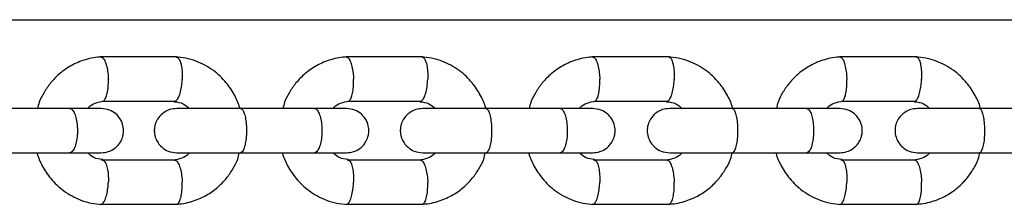
# Model space of a CAD drawing. Units: metres. Extents: x -79 to 13037, y -2650 to 6649.
# Drawn here: x 5086 to 5219, y 445 to 470 of the extents above; entities that cross this region are included whole.
import ezdxf

# ---------------------------------------------------------------- set-up
doc = ezdxf.new("R2010")
doc.units = ezdxf.units.M
doc.layers.add('001 MDP Equipment', color=5, linetype='Continuous')

# ---------------------------------------------------------------- blocks, each defined once
blk = doc.blocks.new('A$Cba26d84d')
at = {"layer": '001 MDP Equipment', "linetype": 'Continuous', "lineweight": 25}
for p, q in [((-857.74, -438.36), (-637.36, -438.36)), ((-828.61, -443.42), (-838.94, -443.42)), ((-795.35, -443.42), (-805.72, -443.42)), ((-761.96, -443.42), (-772.37, -443.42)), ((-728.46, -443.42), (-738.9, -443.42)), ((-838.66, -449.41), (-828.79, -449.41)), ((-805.44, -449.41), (-795.53, -449.41)), ((-772.09, -449.41), (-762.14, -449.41)), ((-738.62, -449.41), (-728.64, -449.41)), ((-843.01, -450.41), (-853.04, -450.41)), ((-809.9, -450.41), (-819.97, -450.41)), ((-776.65, -450.41), (-786.77, -450.41)), ((-743.29, -450.41), (-753.44, -450.41)), ((-709.81, -450.41), (-719.99, -450.41)), ((-853.04, -456.41), (-843.01, -456.41)), ((-819.97, -456.41), (-809.9, -456.41)), ((-786.77, -456.41), (-776.65, -456.41)), ((-753.44, -456.41), (-743.29, -456.41)), ((-719.99, -456.41), (-709.81, -456.41)), ((-828.88, -457.4), (-838.76, -457.4)), ((-795.63, -457.4), (-805.54, -457.4)), ((-762.24, -457.4), (-772.19, -457.4)), ((-728.74, -457.4), (-738.72, -457.4)), ((-838.94, -463.4), (-828.61, -463.4)), ((-805.72, -463.4), (-795.35, -463.4)), ((-772.37, -463.4), (-761.96, -463.4)), ((-738.9, -463.4), (-728.46, -463.4))]:
    blk.add_line(p, q, dxfattribs=at)
for points, knots in [([(-838.77, -443.41), (-839.14, -443.44), (-839.88, -443.51), (-841.28, -443.85), (-842.87, -444.51), (-844.44, -445.62), (-845.66, -446.87), (-846.55, -448.18), (-847.2, -449.36), (-847.37, -450.16), (-847.43, -450.47)], [0, 0, 0, 0, 0.093613, 0.188259, 0.365139, 0.525828, 0.670317, 0.799203, 0.921853, 1, 1, 1, 1]), ([(-838.9, -443.42), (-838.85, -443.42), (-838.75, -443.43), (-838.55, -443.57), (-838.31, -443.94), (-838.06, -444.68), (-837.91, -445.53), (-837.86, -446.13), (-837.85, -446.4), (-837.85, -446.41)], [0, 0, 0, 0, 0.093861, 0.198311, 0.409484, 0.620682, 0.831958, 0.991562, 1, 1, 1, 1]), ([(-820.05, -450.41), (-820.05, -450.37), (-820.2, -449.76), (-820.77, -448.54), (-821.9, -446.77), (-823.66, -445.11), (-825.59, -444.07), (-827.36, -443.55), (-828.3, -443.45), (-828.76, -443.41)], [0, 0, 0, 0, 0.008428, 0.156934, 0.331326, 0.531747, 0.758226, 0.881549, 1, 1, 1, 1]), ([(-828.67, -443.42), (-828.63, -443.43), (-828.54, -443.43), (-828.36, -443.57), (-828.14, -443.94), (-827.94, -444.68), (-827.85, -445.53), (-827.85, -446.13), (-827.86, -446.4), (-827.86, -446.41)], [0, 0, 0, 0, 0.079658, 0.185744, 0.400228, 0.614736, 0.829324, 0.991429, 1, 1, 1, 1]), ([(-805.55, -443.41), (-805.92, -443.44), (-806.66, -443.51), (-808.06, -443.84), (-809.65, -444.51), (-811.23, -445.62), (-812.46, -446.86), (-813.35, -448.18), (-813.99, -449.35), (-814.16, -450.13), (-814.22, -450.43)], [0, 0, 0, 0, 0.0938534, 0.1887473, 0.3661104, 0.5272671, 0.6722088, 0.8015258, 0.9246068, 1, 1, 1, 1]), ([(-805.68, -443.42), (-805.63, -443.42), (-805.54, -443.43), (-805.35, -443.57), (-805.11, -443.94), (-804.87, -444.68), (-804.72, -445.53), (-804.68, -446.13), (-804.67, -446.4), (-804.67, -446.41)], [0, 0, 0, 0, 0.093269, 0.197786, 0.409098, 0.620434, 0.831848, 0.991556, 1, 1, 1, 1]), ([(-786.76, -450.41), (-786.77, -450.37), (-786.92, -449.76), (-787.49, -448.54), (-788.63, -446.77), (-790.39, -445.11), (-792.32, -444.07), (-794.1, -443.55), (-795.04, -443.45), (-795.51, -443.41)], [0, 0, 0, 0, 0.0086315, 0.1571801, 0.3315824, 0.531967, 0.7583574, 0.8816182, 1, 1, 1, 1]), ([(-795.41, -443.42), (-795.37, -443.43), (-795.29, -443.43), (-795.11, -443.57), (-794.9, -443.94), (-794.71, -444.68), (-794.63, -445.53), (-794.62, -446.13), (-794.63, -446.4), (-794.63, -446.41)], [0, 0, 0, 0, 0.079658, 0.185744, 0.400228, 0.614736, 0.829324, 0.991429, 1, 1, 1, 1]), ([(-772.2, -443.41), (-772.57, -443.44), (-773.31, -443.51), (-774.72, -443.84), (-776.31, -444.51), (-777.9, -445.62), (-779.13, -446.86), (-780.02, -448.18), (-780.66, -449.34), (-780.83, -450.12), (-780.89, -450.41)], [0, 0, 0, 0, 0.09396, 0.188967, 0.36656, 0.527953, 0.673138, 0.802699, 0.926032, 1, 1, 1, 1]), ([(-772.33, -443.42), (-772.29, -443.42), (-772.2, -443.43), (-772.01, -443.57), (-771.78, -443.94), (-771.55, -444.68), (-771.41, -445.53), (-771.36, -446.13), (-771.35, -446.4), (-771.35, -446.41)], [0, 0, 0, 0, 0.092678, 0.197264, 0.408713, 0.620187, 0.831739, 0.991551, 1, 1, 1, 1]), ([(-753.36, -450.41), (-753.37, -450.37), (-753.51, -449.76), (-754.09, -448.53), (-755.23, -446.77), (-757, -445.11), (-758.94, -444.07), (-760.71, -443.55), (-761.66, -443.45), (-762.12, -443.41)], [0, 0, 0, 0, 0.008828, 0.157418, 0.33183, 0.53218, 0.758485, 0.881685, 1, 1, 1, 1]), ([(-762.02, -443.42), (-761.99, -443.43), (-761.91, -443.43), (-761.74, -443.57), (-761.53, -443.94), (-761.36, -444.68), (-761.28, -445.53), (-761.27, -446.13), (-761.28, -446.4), (-761.28, -446.41)], [0, 0, 0, 0, 0.079658, 0.185744, 0.400228, 0.614736, 0.829324, 0.991429, 1, 1, 1, 1]), ([(-738.73, -443.41), (-739.1, -443.44), (-739.85, -443.51), (-741.26, -443.84), (-742.85, -444.51), (-744.44, -445.61), (-745.67, -446.86), (-746.57, -448.17), (-747.22, -449.33), (-747.38, -450.11), (-747.44, -450.41)], [0, 0, 0, 0, 0.093899, 0.188851, 0.366355, 0.527696, 0.672864, 0.802434, 0.925795, 1, 1, 1, 1]), ([(-738.86, -443.42), (-738.82, -443.42), (-738.73, -443.43), (-738.56, -443.57), (-738.34, -443.94), (-738.11, -444.68), (-737.98, -445.53), (-737.93, -446.13), (-737.92, -446.4), (-737.92, -446.41)], [0, 0, 0, 0, 0.09209, 0.196744, 0.40833, 0.619941, 0.83163, 0.991545, 1, 1, 1, 1]), ([(-719.83, -450.41), (-719.84, -450.37), (-719.99, -449.75), (-720.57, -448.53), (-721.71, -446.77), (-723.48, -445.11), (-725.43, -444.07), (-727.21, -443.55), (-728.16, -443.45), (-728.62, -443.41)], [0, 0, 0, 0, 0.009238, 0.157835, 0.332218, 0.532488, 0.758661, 0.881776, 1, 1, 1, 1]), ([(-728.52, -443.42), (-728.49, -443.43), (-728.41, -443.43), (-728.25, -443.57), (-728.05, -443.94), (-727.88, -444.68), (-727.81, -445.53), (-727.8, -446.13), (-727.81, -446.4), (-727.81, -446.41)], [0, 0, 0, 0, 0.079658, 0.185744, 0.400228, 0.614736, 0.829324, 0.991429, 1, 1, 1, 1]), ([(-838.63, -449.4), (-838.6, -449.4), (-838.52, -449.4), (-838.35, -449.26), (-838.13, -448.89), (-837.94, -448.15), (-837.85, -447.3), (-837.84, -446.7), (-837.85, -446.43), (-837.85, -446.41)], [0, 0, 0, 0, 0.062093, 0.170189, 0.388735, 0.607331, 0.826034, 0.991266, 1, 1, 1, 1]), ([(-828.88, -449.41), (-828.85, -449.4), (-828.76, -449.4), (-828.56, -449.26), (-828.31, -448.89), (-828.07, -448.15), (-827.91, -447.3), (-827.87, -446.7), (-827.86, -446.43), (-827.86, -446.41)], [0, 0, 0, 0, 0.07967, 0.18574, 0.400191, 0.61469, 0.829294, 0.99143, 1, 1, 1, 1]), ([(-805.41, -449.4), (-805.39, -449.4), (-805.31, -449.4), (-805.14, -449.26), (-804.93, -448.89), (-804.75, -448.15), (-804.66, -447.3), (-804.66, -446.7), (-804.66, -446.43), (-804.67, -446.41)], [0, 0, 0, 0, 0.062831, 0.170842, 0.389217, 0.607641, 0.826171, 0.991273, 1, 1, 1, 1]), ([(-795.62, -449.41), (-795.59, -449.4), (-795.5, -449.4), (-795.32, -449.26), (-795.08, -448.89), (-794.84, -448.15), (-794.69, -447.3), (-794.64, -446.7), (-794.63, -446.43), (-794.63, -446.41)], [0, 0, 0, 0, 0.07967, 0.18574, 0.400191, 0.61469, 0.829294, 0.99143, 1, 1, 1, 1]), ([(-772.07, -449.4), (-772.04, -449.4), (-771.97, -449.4), (-771.81, -449.26), (-771.6, -448.89), (-771.43, -448.15), (-771.35, -447.3), (-771.34, -446.7), (-771.35, -446.43), (-771.35, -446.41)], [0, 0, 0, 0, 0.063567, 0.171493, 0.389696, 0.607949, 0.826307, 0.99128, 1, 1, 1, 1]), ([(-762.24, -449.41), (-762.21, -449.4), (-762.12, -449.4), (-761.94, -449.26), (-761.71, -448.89), (-761.48, -448.15), (-761.34, -447.3), (-761.29, -446.7), (-761.28, -446.43), (-761.28, -446.41)], [0, 0, 0, 0, 0.07967, 0.18574, 0.400191, 0.61469, 0.829294, 0.99143, 1, 1, 1, 1]), ([(-738.6, -449.4), (-738.58, -449.4), (-738.5, -449.4), (-738.35, -449.26), (-738.16, -448.89), (-737.99, -448.15), (-737.91, -447.3), (-737.91, -446.7), (-737.92, -446.43), (-737.92, -446.41)], [0, 0, 0, 0, 0.0643, 0.172142, 0.390174, 0.608256, 0.826443, 0.991287, 1, 1, 1, 1]), ([(-728.74, -449.41), (-728.7, -449.4), (-728.63, -449.4), (-728.45, -449.26), (-728.23, -448.89), (-728.01, -448.15), (-727.87, -447.3), (-727.82, -446.7), (-727.82, -446.43), (-727.81, -446.41)], [0, 0, 0, 0, 0.07967, 0.18574, 0.400191, 0.61469, 0.829294, 0.99143, 1, 1, 1, 1]), ([(-840.69, -450.41), (-840.62, -450.34), (-840.33, -450.01), (-839.59, -449.59), (-838.87, -449.47), (-838.49, -449.4)], [0, 0, 0, 0, 0.110843, 0.521974, 1, 1, 1, 1]), ([(-828.94, -449.48), (-828.52, -449.53), (-827.75, -449.62), (-827.16, -450.16), (-826.89, -450.41)], [0, 0, 0, 0, 0.548145, 1, 1, 1, 1]), ([(-807.48, -450.41), (-807.42, -450.34), (-807.12, -450.01), (-806.38, -449.59), (-805.66, -449.47), (-805.27, -449.4)], [0, 0, 0, 0, 0.109582, 0.521214, 1, 1, 1, 1]), ([(-795.68, -449.48), (-795.26, -449.53), (-794.48, -449.62), (-793.89, -450.16), (-793.62, -450.41)], [0, 0, 0, 0, 0.5493748, 1, 1, 1, 1]), ([(-774.15, -450.41), (-774.09, -450.34), (-773.79, -450.01), (-773.04, -449.59), (-772.31, -449.47), (-771.92, -449.4)], [0, 0, 0, 0, 0.108362, 0.52048, 1, 1, 1, 1]), ([(-762.3, -449.48), (-761.87, -449.53), (-761.08, -449.62), (-760.49, -450.16), (-760.22, -450.41)], [0, 0, 0, 0, 0.550556, 1, 1, 1, 1]), ([(-740.69, -450.41), (-740.63, -450.34), (-740.33, -450.01), (-739.58, -449.59), (-738.85, -449.47), (-738.46, -449.4)], [0, 0, 0, 0, 0.107184, 0.519772, 1, 1, 1, 1]), ([(-728.79, -449.48), (-728.35, -449.53), (-727.57, -449.62), (-726.97, -450.16), (-726.71, -450.41)], [0, 0, 0, 0, 0.551422, 1, 1, 1, 1]), ([(-838.81, -450.41), (-838.91, -450.41), (-839.12, -450.41), (-840.13, -450.41), (-841.56, -450.41), (-842.78, -450.41), (-843.39, -450.41)], [0, 0, 0, 0, 0.249963, 0.499926, 0.749889, 1, 1, 1, 1]), ([(-843.09, -450.41), (-843.08, -450.41), (-842.96, -450.41), (-842.72, -450.54), (-842.4, -451.05), (-842.17, -451.82), (-842.06, -452.62), (-842.03, -453.28), (-842.03, -453.78), (-842.08, -454.44), (-842.22, -455.21), (-842.48, -455.92), (-842.78, -456.32), (-842.99, -456.41), (-843.08, -456.41), (-843.09, -456.41)], [0, 0, 0, 0, 0.004286, 0.111621, 0.218955, 0.326276, 0.433577, 0.48664, 0.539698, 0.592756, 0.700028, 0.807313, 0.914638, 0.995714, 1, 1, 1, 1]), ([(-838.81, -456.41), (-838.49, -456.38), (-837.88, -456.32), (-837.12, -455.94), (-836.59, -455.48), (-836.17, -454.92), (-835.91, -454.34), (-835.79, -453.72), (-835.78, -453.07), (-835.94, -452.38), (-836.3, -451.69), (-836.84, -451.08), (-837.7, -450.53), (-838.42, -450.45), (-838.81, -450.41)], [0, 0, 0, 0, 0.102095, 0.191087, 0.265572, 0.326237, 0.412633, 0.466132, 0.525088, 0.619215, 0.687182, 0.772843, 0.877788, 1, 1, 1, 1]), ([(-828.6, -450.41), (-828.93, -450.44), (-829.53, -450.49), (-830.29, -450.88), (-830.83, -451.34), (-831.25, -451.9), (-831.5, -452.47), (-831.63, -453.1), (-831.64, -453.75), (-831.48, -454.43), (-831.12, -455.13), (-830.57, -455.74), (-829.71, -456.28), (-828.99, -456.36), (-828.6, -456.41)], [0, 0, 0, 0, 0.102144, 0.191226, 0.26582, 0.32658, 0.413016, 0.466348, 0.525223, 0.619415, 0.687411, 0.773065, 0.877937, 1, 1, 1, 1]), ([(-819.83, -450.41), (-820.38, -450.41), (-821.48, -450.41), (-823.16, -450.41), (-824.76, -450.41), (-826.17, -450.41), (-827.33, -450.41), (-828.14, -450.41), (-828.59, -450.41), (-828.58, -450.41), (-828.58, -450.41)], [0, 0, 0, 0, 0.130779, 0.261535, 0.39229, 0.523046, 0.653801, 0.784557, 0.915312, 1, 1, 1, 1]), ([(-819.97, -450.41), (-819.97, -450.41), (-819.87, -450.41), (-819.68, -450.54), (-819.44, -451.05), (-819.26, -451.82), (-819.18, -452.62), (-819.15, -453.28), (-819.16, -453.78), (-819.2, -454.44), (-819.3, -455.21), (-819.5, -455.92), (-819.73, -456.32), (-819.89, -456.41), (-819.97, -456.41), (-819.97, -456.41)], [0, 0, 0, 0, 0.004287, 0.111621, 0.218955, 0.326276, 0.433577, 0.48664, 0.539698, 0.592756, 0.700028, 0.807313, 0.914638, 0.995713, 1, 1, 1, 1]), ([(-805.62, -450.41), (-805.73, -450.41), (-805.96, -450.41), (-806.99, -450.41), (-808.43, -450.41), (-809.66, -450.41), (-810.27, -450.41)], [0, 0, 0, 0, 0.249963, 0.499926, 0.749889, 1, 1, 1, 1]), ([(-809.97, -450.41), (-809.97, -450.41), (-809.85, -450.41), (-809.61, -450.54), (-809.31, -451.05), (-809.08, -451.82), (-808.97, -452.62), (-808.95, -453.28), (-808.95, -453.78), (-809, -454.44), (-809.13, -455.21), (-809.38, -455.92), (-809.67, -456.32), (-809.88, -456.41), (-809.97, -456.41), (-809.97, -456.41)], [0, 0, 0, 0, 0.004286, 0.111621, 0.218955, 0.326276, 0.433577, 0.48664, 0.539698, 0.592756, 0.700028, 0.807313, 0.914638, 0.995714, 1, 1, 1, 1]), ([(-805.62, -456.41), (-805.3, -456.38), (-804.69, -456.32), (-803.93, -455.94), (-803.4, -455.48), (-802.98, -454.92), (-802.72, -454.34), (-802.6, -453.72), (-802.59, -453.07), (-802.74, -452.38), (-803.11, -451.69), (-803.65, -451.08), (-804.51, -450.53), (-805.23, -450.45), (-805.62, -450.41)], [0, 0, 0, 0, 0.102144, 0.191226, 0.26582, 0.32658, 0.413016, 0.466348, 0.525223, 0.619415, 0.687411, 0.773065, 0.877937, 1, 1, 1, 1]), ([(-795.31, -450.41), (-795.63, -450.44), (-796.24, -450.49), (-797, -450.88), (-797.54, -451.34), (-797.96, -451.9), (-798.22, -452.47), (-798.34, -453.1), (-798.35, -453.75), (-798.19, -454.43), (-797.83, -455.13), (-797.28, -455.74), (-796.42, -456.28), (-795.7, -456.36), (-795.31, -456.41)], [0, 0, 0, 0, 0.102194, 0.191377, 0.266096, 0.326964, 0.413449, 0.466592, 0.525378, 0.619646, 0.68768, 0.773325, 0.878111, 1, 1, 1, 1]), ([(-786.62, -450.41), (-787.18, -450.41), (-788.28, -450.41), (-789.96, -450.41), (-791.55, -450.41), (-792.95, -450.41), (-794.09, -450.41), (-794.89, -450.41), (-795.31, -450.41), (-795.3, -450.41), (-795.29, -450.41)], [0, 0, 0, 0, 0.131659, 0.263294, 0.394929, 0.526563, 0.658198, 0.789833, 0.921468, 1, 1, 1, 1]), ([(-786.77, -450.41), (-786.76, -450.41), (-786.67, -450.41), (-786.49, -450.54), (-786.26, -451.05), (-786.09, -451.82), (-786.01, -452.62), (-785.99, -453.28), (-785.99, -453.78), (-786.03, -454.44), (-786.12, -455.21), (-786.31, -455.92), (-786.54, -456.32), (-786.69, -456.41), (-786.76, -456.41), (-786.77, -456.41)], [0, 0, 0, 0, 0.004287, 0.111621, 0.218955, 0.326276, 0.433577, 0.48664, 0.539698, 0.592756, 0.700028, 0.807313, 0.914638, 0.995713, 1, 1, 1, 1]), ([(-772.31, -450.41), (-772.43, -450.41), (-772.67, -450.41), (-773.72, -450.41), (-775.18, -450.41), (-776.42, -450.41), (-777.03, -450.41)], [0, 0, 0, 0, 0.249963, 0.499926, 0.749889, 1, 1, 1, 1]), ([(-776.73, -450.41), (-776.73, -450.41), (-776.61, -450.41), (-776.38, -450.54), (-776.09, -451.05), (-775.87, -451.82), (-775.77, -452.62), (-775.74, -453.28), (-775.75, -453.78), (-775.79, -454.44), (-775.92, -455.21), (-776.16, -455.92), (-776.44, -456.32), (-776.64, -456.41), (-776.73, -456.41), (-776.73, -456.41)], [0, 0, 0, 0, 0.0042865, 0.1116213, 0.2189554, 0.3262763, 0.4335768, 0.4866395, 0.5396978, 0.5927561, 0.7000285, 0.8073133, 0.9146378, 0.9957135, 1, 1, 1, 1]), ([(-772.31, -456.41), (-771.98, -456.38), (-771.37, -456.32), (-770.61, -455.94), (-770.08, -455.48), (-769.65, -454.92), (-769.4, -454.34), (-769.28, -453.72), (-769.27, -453.06), (-769.42, -452.38), (-769.79, -451.69), (-770.33, -451.08), (-771.19, -450.53), (-771.92, -450.45), (-772.31, -450.41)], [0, 0, 0, 0, 0.102194, 0.191377, 0.266096, 0.326964, 0.41345, 0.466592, 0.525378, 0.619646, 0.68768, 0.773325, 0.878111, 1, 1, 1, 1]), ([(-761.89, -450.41), (-762.22, -450.44), (-762.83, -450.49), (-763.59, -450.88), (-764.13, -451.34), (-764.55, -451.9), (-764.81, -452.47), (-764.93, -453.1), (-764.94, -453.75), (-764.78, -454.43), (-764.42, -455.13), (-763.87, -455.74), (-763.01, -456.28), (-762.28, -456.36), (-761.89, -456.41)], [0, 0, 0, 0, 0.102246, 0.19154, 0.266396, 0.327388, 0.413931, 0.466862, 0.525549, 0.619907, 0.687985, 0.77362, 0.87831, 1, 1, 1, 1]), ([(-753.3, -450.41), (-753.85, -450.41), (-754.96, -450.41), (-756.64, -450.41), (-758.21, -450.41), (-759.6, -450.41), (-760.73, -450.41), (-761.51, -450.41), (-761.91, -450.41), (-761.89, -450.41), (-761.88, -450.41)], [0, 0, 0, 0, 0.132551, 0.265077, 0.397603, 0.530129, 0.662656, 0.795182, 0.927708, 1, 1, 1, 1]), ([(-753.44, -450.41), (-753.44, -450.41), (-753.35, -450.41), (-753.18, -450.54), (-752.96, -451.05), (-752.79, -451.82), (-752.72, -452.62), (-752.69, -453.28), (-752.7, -453.78), (-752.73, -454.44), (-752.83, -455.21), (-753.01, -455.92), (-753.22, -456.32), (-753.37, -456.41), (-753.44, -456.41), (-753.44, -456.41)], [0, 0, 0, 0, 0.0042865, 0.1116213, 0.2189554, 0.3262763, 0.4335768, 0.4866395, 0.5396978, 0.5927561, 0.7000285, 0.8073133, 0.9146378, 0.9957135, 1, 1, 1, 1]), ([(-738.87, -450.41), (-739, -450.41), (-739.26, -450.41), (-740.34, -450.41), (-741.81, -450.41), (-743.05, -450.41), (-743.67, -450.41)], [0, 0, 0, 0, 0.249963, 0.499926, 0.749889, 1, 1, 1, 1]), ([(-743.37, -450.41), (-743.36, -450.41), (-743.25, -450.41), (-743.03, -450.54), (-742.75, -451.05), (-742.54, -451.82), (-742.44, -452.62), (-742.41, -453.28), (-742.42, -453.78), (-742.46, -454.44), (-742.58, -455.21), (-742.81, -455.92), (-743.09, -456.32), (-743.28, -456.41), (-743.36, -456.41), (-743.37, -456.41)], [0, 0, 0, 0, 0.004286, 0.111621, 0.218955, 0.326276, 0.433577, 0.48664, 0.539698, 0.592756, 0.700028, 0.807313, 0.914638, 0.995714, 1, 1, 1, 1]), ([(-738.87, -456.41), (-738.55, -456.38), (-737.94, -456.32), (-737.17, -455.93), (-736.63, -455.48), (-736.21, -454.92), (-735.96, -454.34), (-735.83, -453.72), (-735.82, -453.06), (-735.98, -452.38), (-736.35, -451.69), (-736.89, -451.08), (-737.75, -450.53), (-738.48, -450.45), (-738.87, -450.41)], [0, 0, 0, 0, 0.102246, 0.19154, 0.266397, 0.327388, 0.413932, 0.466862, 0.525549, 0.619907, 0.687985, 0.77362, 0.87831, 1, 1, 1, 1]), ([(-728.35, -450.41), (-728.68, -450.44), (-729.29, -450.49), (-730.06, -450.88), (-730.6, -451.34), (-731.02, -451.9), (-731.28, -452.47), (-731.4, -453.1), (-731.41, -453.75), (-731.25, -454.43), (-730.88, -455.13), (-730.34, -455.74), (-729.47, -456.28), (-728.74, -456.36), (-728.35, -456.41)], [0, 0, 0, 0, 0.102299, 0.191713, 0.266721, 0.327849, 0.414458, 0.467156, 0.525736, 0.620197, 0.688323, 0.77395, 0.878532, 1, 1, 1, 1]), ([(-719.85, -450.41), (-720.41, -450.41), (-721.51, -450.41), (-723.19, -450.41), (-724.76, -450.41), (-726.14, -450.41), (-727.25, -450.41), (-728.01, -450.41), (-728.39, -450.41), (-728.36, -450.41), (-728.35, -450.41)], [0, 0, 0, 0, 0.133454, 0.266884, 0.400314, 0.533744, 0.667175, 0.800605, 0.934035, 1, 1, 1, 1]), ([(-719.99, -450.41), (-719.99, -450.41), (-719.91, -450.41), (-719.75, -450.54), (-719.54, -451.05), (-719.38, -451.82), (-719.3, -452.62), (-719.29, -453.28), (-719.29, -453.78), (-719.32, -454.44), (-719.41, -455.21), (-719.58, -455.92), (-719.79, -456.32), (-719.93, -456.41), (-719.99, -456.41), (-719.99, -456.41)], [0, 0, 0, 0, 0.004287, 0.111621, 0.218955, 0.326276, 0.433577, 0.48664, 0.539698, 0.592756, 0.700028, 0.807313, 0.914638, 0.995713, 1, 1, 1, 1]), ([(-847.5, -456.4), (-847.49, -456.44), (-847.35, -457.05), (-846.78, -458.28), (-845.64, -460.04), (-843.88, -461.7), (-841.95, -462.75), (-840.19, -463.27), (-839.24, -463.36), (-838.78, -463.41)], [0, 0, 0, 0, 0.008686, 0.157153, 0.3315, 0.531869, 0.758289, 0.88158, 1, 1, 1, 1]), ([(-843.39, -456.41), (-842.78, -456.41), (-841.56, -456.41), (-840.13, -456.41), (-839.12, -456.41), (-838.91, -456.41), (-838.81, -456.41)], [0, 0, 0, 0, 0.250111, 0.500074, 0.750037, 1, 1, 1, 1]), ([(-838.6, -457.34), (-839.02, -457.29), (-839.8, -457.2), (-840.38, -456.65), (-840.65, -456.41)], [0, 0, 0, 0, 0.5482625, 1, 1, 1, 1]), ([(-826.86, -456.41), (-826.92, -456.48), (-827.22, -456.81), (-827.96, -457.22), (-828.67, -457.35), (-829.05, -457.41)], [0, 0, 0, 0, 0.11084, 0.521973, 1, 1, 1, 1]), ([(-828.77, -463.41), (-828.4, -463.37), (-827.66, -463.31), (-826.26, -462.97), (-824.68, -462.3), (-823.1, -461.19), (-821.88, -459.95), (-820.99, -458.63), (-820.35, -457.47), (-820.19, -456.7), (-820.13, -456.41)], [0, 0, 0, 0, 0.0940894, 0.1892151, 0.3669936, 0.528498, 0.6737205, 0.8032601, 0.9265333, 1, 1, 1, 1]), ([(-828.58, -456.41), (-828.58, -456.41), (-828.59, -456.41), (-828.14, -456.41), (-827.33, -456.41), (-826.17, -456.41), (-824.76, -456.41), (-823.16, -456.41), (-821.48, -456.41), (-820.38, -456.41), (-819.83, -456.41)], [0, 0, 0, 0, 0.084688, 0.215443, 0.346199, 0.476954, 0.60771, 0.738465, 0.869221, 1, 1, 1, 1]), ([(-814.3, -456.41), (-814.29, -456.44), (-814.15, -457.06), (-813.57, -458.28), (-812.43, -460.04), (-810.67, -461.7), (-808.74, -462.75), (-806.97, -463.27), (-806.02, -463.36), (-805.56, -463.41)], [0, 0, 0, 0, 0.008817, 0.157338, 0.331708, 0.532055, 0.758403, 0.88164, 1, 1, 1, 1]), ([(-810.27, -456.41), (-809.66, -456.41), (-808.43, -456.41), (-806.99, -456.41), (-805.96, -456.41), (-805.73, -456.41), (-805.62, -456.41)], [0, 0, 0, 0, 0.250111, 0.500074, 0.750037, 1, 1, 1, 1]), ([(-805.38, -457.34), (-805.81, -457.29), (-806.59, -457.2), (-807.18, -456.65), (-807.44, -456.41)], [0, 0, 0, 0, 0.5495176, 1, 1, 1, 1]), ([(-793.58, -456.41), (-793.65, -456.48), (-793.94, -456.8), (-794.69, -457.22), (-795.41, -457.35), (-795.79, -457.41)], [0, 0, 0, 0, 0.109578, 0.521214, 1, 1, 1, 1]), ([(-795.51, -463.41), (-795.14, -463.37), (-794.4, -463.31), (-793, -462.97), (-791.41, -462.3), (-789.83, -461.2), (-788.61, -459.95), (-787.71, -458.64), (-787.07, -457.48), (-786.91, -456.7), (-786.85, -456.41)], [0, 0, 0, 0, 0.094024, 0.189089, 0.366773, 0.528221, 0.673425, 0.802975, 0.926279, 1, 1, 1, 1]), ([(-795.29, -456.41), (-795.3, -456.41), (-795.31, -456.41), (-794.89, -456.41), (-794.09, -456.41), (-792.95, -456.41), (-791.55, -456.41), (-789.96, -456.41), (-788.28, -456.41), (-787.18, -456.41), (-786.62, -456.41)], [0, 0, 0, 0, 0.078532, 0.210167, 0.341802, 0.473437, 0.605071, 0.736706, 0.868341, 1, 1, 1, 1]), ([(-780.97, -456.44), (-780.96, -456.46), (-780.82, -457.07), (-780.24, -458.28), (-779.1, -460.05), (-777.34, -461.71), (-775.4, -462.75), (-773.62, -463.27), (-772.67, -463.36), (-772.21, -463.41)], [0, 0, 0, 0, 0.0064693, 0.1554128, 0.3302399, 0.531066, 0.7579097, 0.8814034, 1, 1, 1, 1]), ([(-777.03, -456.41), (-776.42, -456.41), (-775.18, -456.41), (-773.72, -456.41), (-772.67, -456.41), (-772.43, -456.41), (-772.31, -456.41)], [0, 0, 0, 0, 0.250111, 0.500074, 0.750037, 1, 1, 1, 1]), ([(-772.04, -457.33), (-772.47, -457.29), (-773.25, -457.2), (-773.84, -456.65), (-774.11, -456.41)], [0, 0, 0, 0, 0.550725, 1, 1, 1, 1]), ([(-760.18, -456.41), (-760.25, -456.48), (-760.55, -456.8), (-761.3, -457.22), (-762.02, -457.35), (-762.41, -457.41)], [0, 0, 0, 0, 0.108358, 0.52048, 1, 1, 1, 1]), ([(-762.13, -463.41), (-761.76, -463.37), (-761.02, -463.31), (-759.61, -462.97), (-758.02, -462.3), (-756.44, -461.2), (-755.21, -459.96), (-754.31, -458.64), (-753.67, -457.48), (-753.5, -456.7), (-753.44, -456.41)], [0, 0, 0, 0, 0.093961, 0.188968, 0.366561, 0.527954, 0.673139, 0.802701, 0.926033, 1, 1, 1, 1]), ([(-761.88, -456.41), (-761.89, -456.41), (-761.91, -456.41), (-761.51, -456.41), (-760.73, -456.41), (-759.6, -456.41), (-758.21, -456.41), (-756.64, -456.41), (-754.96, -456.41), (-753.85, -456.41), (-753.3, -456.41)], [0, 0, 0, 0, 0.072292, 0.204818, 0.337344, 0.469871, 0.602397, 0.734923, 0.867449, 1, 1, 1, 1]), ([(-747.51, -456.47), (-747.51, -456.48), (-747.37, -457.08), (-746.79, -458.28), (-745.65, -460.05), (-743.88, -461.71), (-741.93, -462.75), (-740.15, -463.27), (-739.21, -463.36), (-738.74, -463.41)], [0, 0, 0, 0, 0.0037278, 0.1531509, 0.3285037, 0.5298882, 0.7573187, 0.8811183, 1, 1, 1, 1]), ([(-743.67, -456.41), (-743.05, -456.41), (-741.81, -456.41), (-740.34, -456.41), (-739.26, -456.41), (-739, -456.41), (-738.87, -456.41)], [0, 0, 0, 0, 0.250111, 0.500074, 0.750037, 1, 1, 1, 1]), ([(-738.57, -457.33), (-739.01, -457.29), (-739.79, -457.2), (-740.39, -456.65), (-740.66, -456.41)], [0, 0, 0, 0, 0.551883, 1, 1, 1, 1]), ([(-726.67, -456.41), (-726.73, -456.48), (-727.03, -456.8), (-727.78, -457.22), (-728.51, -457.35), (-728.91, -457.41)], [0, 0, 0, 0, 0.10718, 0.519772, 1, 1, 1, 1]), ([(-728.63, -463.41), (-728.26, -463.38), (-727.52, -463.31), (-726.11, -462.97), (-724.51, -462.31), (-722.92, -461.2), (-721.69, -459.96), (-720.79, -458.64), (-720.15, -457.48), (-719.98, -456.7), (-719.92, -456.41)], [0, 0, 0, 0, 0.0939, 0.188852, 0.366356, 0.527697, 0.672865, 0.802436, 0.925796, 1, 1, 1, 1]), ([(-728.35, -456.41), (-728.36, -456.41), (-728.39, -456.41), (-728.01, -456.41), (-727.25, -456.41), (-726.14, -456.41), (-724.76, -456.41), (-723.19, -456.41), (-721.51, -456.41), (-720.41, -456.41), (-719.85, -456.41)], [0, 0, 0, 0, 0.065965, 0.199395, 0.332825, 0.466256, 0.599686, 0.733116, 0.866546, 1, 1, 1, 1]), ([(-838.62, -457.42), (-838.59, -457.42), (-838.52, -457.42), (-838.35, -457.56), (-838.13, -457.93), (-837.94, -458.66), (-837.85, -459.52), (-837.84, -460.12), (-837.85, -460.39), (-837.85, -460.4)], [0, 0, 0, 0, 0.050389, 0.159834, 0.381108, 0.602432, 0.823863, 0.991157, 1, 1, 1, 1]), ([(-828.88, -457.4), (-828.83, -457.41), (-828.68, -457.44), (-828.42, -457.73), (-828.15, -458.36), (-827.95, -459.23), (-827.88, -459.94), (-827.86, -460.33), (-827.86, -460.39), (-827.86, -460.4)], [0, 0, 0, 0, 0.105854, 0.320425, 0.535015, 0.749664, 0.964386, 0.991425, 1, 1, 1, 1]), ([(-805.4, -457.42), (-805.38, -457.42), (-805.3, -457.42), (-805.14, -457.56), (-804.93, -457.93), (-804.75, -458.66), (-804.66, -459.52), (-804.66, -460.12), (-804.66, -460.39), (-804.67, -460.4)], [0, 0, 0, 0, 0.051722, 0.161014, 0.381976, 0.60299, 0.82411, 0.991169, 1, 1, 1, 1]), ([(-795.63, -457.4), (-795.58, -457.41), (-795.43, -457.44), (-795.18, -457.73), (-794.92, -458.36), (-794.72, -459.23), (-794.65, -459.94), (-794.63, -460.33), (-794.63, -460.39), (-794.63, -460.4)], [0, 0, 0, 0, 0.1058544, 0.3204253, 0.5350146, 0.7496645, 0.964386, 0.9914252, 1, 1, 1, 1]), ([(-772.05, -457.42), (-772.03, -457.42), (-771.96, -457.42), (-771.81, -457.56), (-771.6, -457.93), (-771.43, -458.66), (-771.35, -459.52), (-771.34, -460.12), (-771.35, -460.39), (-771.35, -460.4)], [0, 0, 0, 0, 0.053053, 0.162191, 0.382843, 0.603547, 0.824357, 0.991182, 1, 1, 1, 1]), ([(-762.24, -457.4), (-762.19, -457.41), (-762.05, -457.44), (-761.81, -457.73), (-761.56, -458.36), (-761.37, -459.23), (-761.3, -459.94), (-761.29, -460.33), (-761.28, -460.39), (-761.28, -460.4)], [0, 0, 0, 0, 0.1058544, 0.3204253, 0.5350146, 0.7496645, 0.964386, 0.9914252, 1, 1, 1, 1]), ([(-738.59, -457.42), (-738.57, -457.42), (-738.5, -457.42), (-738.35, -457.56), (-738.16, -457.93), (-737.99, -458.66), (-737.91, -459.52), (-737.91, -460.12), (-737.92, -460.39), (-737.92, -460.4)], [0, 0, 0, 0, 0.054381, 0.163366, 0.383709, 0.604103, 0.824603, 0.991194, 1, 1, 1, 1]), ([(-728.74, -457.4), (-728.69, -457.41), (-728.56, -457.44), (-728.33, -457.73), (-728.08, -458.36), (-727.9, -459.23), (-727.83, -459.94), (-727.82, -460.33), (-727.82, -460.39), (-727.81, -460.4)], [0, 0, 0, 0, 0.105854, 0.320425, 0.535015, 0.749664, 0.964386, 0.991425, 1, 1, 1, 1]), ([(-838.9, -463.39), (-838.85, -463.39), (-838.75, -463.39), (-838.55, -463.25), (-838.31, -462.87), (-838.06, -462.14), (-837.91, -461.28), (-837.86, -460.68), (-837.85, -460.41), (-837.85, -460.4)], [0, 0, 0, 0, 0.093606, 0.198085, 0.409318, 0.620575, 0.831911, 0.991559, 1, 1, 1, 1]), ([(-828.67, -463.4), (-828.62, -463.39), (-828.47, -463.37), (-828.23, -463.08), (-828, -462.44), (-827.87, -461.57), (-827.84, -460.86), (-827.85, -460.47), (-827.86, -460.41), (-827.86, -460.4)], [0, 0, 0, 0, 0.10585, 0.320449, 0.535057, 0.749742, 0.964426, 0.991425, 1, 1, 1, 1]), ([(-805.68, -463.39), (-805.63, -463.39), (-805.54, -463.39), (-805.35, -463.25), (-805.11, -462.87), (-804.87, -462.14), (-804.72, -461.28), (-804.68, -460.68), (-804.67, -460.41), (-804.67, -460.4)], [0, 0, 0, 0, 0.093034, 0.197578, 0.408945, 0.620336, 0.831805, 0.991554, 1, 1, 1, 1]), ([(-795.41, -463.4), (-795.36, -463.39), (-795.21, -463.37), (-794.99, -463.08), (-794.77, -462.44), (-794.64, -461.57), (-794.62, -460.86), (-794.63, -460.47), (-794.63, -460.41), (-794.63, -460.4)], [0, 0, 0, 0, 0.10585, 0.320449, 0.535057, 0.749742, 0.964426, 0.991425, 1, 1, 1, 1]), ([(-772.33, -463.39), (-772.29, -463.39), (-772.2, -463.39), (-772.01, -463.25), (-771.78, -462.87), (-771.55, -462.14), (-771.41, -461.28), (-771.36, -460.68), (-771.35, -460.41), (-771.35, -460.4)], [0, 0, 0, 0, 0.092464, 0.197074, 0.408573, 0.620097, 0.831699, 0.991549, 1, 1, 1, 1]), ([(-762.02, -463.4), (-761.98, -463.39), (-761.84, -463.37), (-761.62, -463.08), (-761.41, -462.44), (-761.29, -461.57), (-761.27, -460.86), (-761.28, -460.47), (-761.28, -460.41), (-761.28, -460.4)], [0, 0, 0, 0, 0.10585, 0.320449, 0.535057, 0.749742, 0.964426, 0.991425, 1, 1, 1, 1]), ([(-738.86, -463.39), (-738.82, -463.39), (-738.73, -463.39), (-738.56, -463.25), (-738.34, -462.87), (-738.11, -462.14), (-737.98, -461.28), (-737.93, -460.68), (-737.92, -460.41), (-737.92, -460.4)], [0, 0, 0, 0, 0.091896, 0.196572, 0.408203, 0.619859, 0.831594, 0.991543, 1, 1, 1, 1]), ([(-728.52, -463.4), (-728.48, -463.39), (-728.34, -463.37), (-728.13, -463.08), (-727.94, -462.44), (-727.82, -461.57), (-727.8, -460.86), (-727.81, -460.47), (-727.81, -460.41), (-727.81, -460.4)], [0, 0, 0, 0, 0.10585, 0.320449, 0.535057, 0.749742, 0.964426, 0.991425, 1, 1, 1, 1])]:
    blk.add_open_spline(points, degree=3, knots=knots, dxfattribs=at)

msp = doc.modelspace()

# ---------------------------------------------------------------- block references
msp.add_blockref('A$Cba26d84d', (5935.8, 908.47))

doc.saveas('drawing.dxf')
